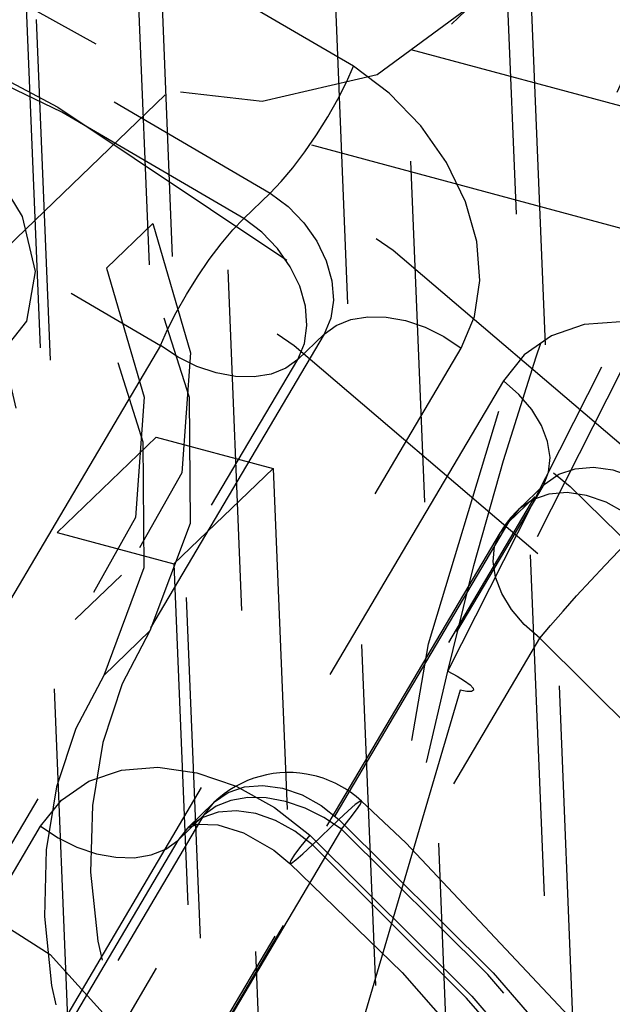
# Model space of a CAD drawing. Extents: x 5 to 370, y 0 to 186.
# Drawn here: x 362 to 363, y 84 to 84 of the extents above; entities that cross this region are included whole.
import ezdxf

# ---------------------------------------------------------------- set-up
doc = ezdxf.new("R2010")
doc.units = 0
doc.header["$MEASUREMENT"] = 0
doc.linetypes.add('HIDDEN', pattern=[0.07500000000000001, 0.05, -0.025])
doc.layers.get('0').update_dxf_attribs({"linetype": 'CONTINUOUS'})

msp = doc.modelspace()

# ---------------------------------------------------------------- linework, layer by layer
at = {"color": 9, "linetype": 'HIDDEN'}
for p, q in [((362.1689974291355, 88.59226926300438), (362.8380505211994, 72.21609886650351)), ((362.5579590802007, 82.69810885564607), (362.3531469091607, 87.71122224233)), ((362.2567272104201, 87.42005948942814), (362.8328638475555, 73.31817153268622)), ((362.3080914145814, 87.4062228187874), (362.8842280517168, 73.30433486204548)), ((362.4526784653625, 83.01987575196046), (362.3383281417512, 85.81857516937552)), ((362.325455834042, 83.9010076664043), (362.5095621088789, 84.07821914726904)), ((362.7592586991208, 83.90556332107421), (362.1771310519593, 84.06237892166936)), ((362.7301892873044, 83.87758256093768), (362.1480616401429, 84.03439816153282)), ((362.5062845906134, 83.05166295062297), (362.4661467538296, 84.0341022552386)), ((362.4963084972249, 84.03534641064614), (362.5353540024298, 83.0796437107595)), ((362.4814561984077, 83.99105621872579), (362.5202154141628, 84.02836389890784)), ((362.3887602297569, 84.0204658456418), (362.3949045948881, 83.87007244404127)), ((362.3596908179405, 83.99248508550527), (362.3658351830717, 83.84209168390474)), ((362.4283051147749, 83.9415931061883), (362.4205532716238, 83.93413157015189)), ((362.3938533273541, 83.93265231450115), (362.3802876018398, 83.91959462643698)), ((362.4441096667161, 83.90026564557414), (362.3171232161508, 83.68539979005024)), ((362.4363578235651, 83.89280410953772), (362.4441096667161, 83.90026564557414)), ((362.3961562705017, 83.89695333082004), (362.2691698199365, 83.68208747529616)), ((362.3573247692142, 83.68125056876791), (362.4843112197794, 83.8961164242918)), ((362.3093713729998, 83.67793825401381), (362.4363578235651, 83.89280410953772)), ((362.4966601531601, 83.88658027761424), (362.3696737025948, 83.67171442209033)), ((362.3949045948881, 83.87007244404127), (362.3658351830717, 83.84209168390474)), ((362.3949045948881, 83.87007244404127), (362.4291473976622, 83.86084799694744)), ((362.4000779858459, 83.83286723681091), (362.4291473976622, 83.86084799694744)), ((362.4291473976622, 83.86084799694744), (362.4359744700303, 83.69374421739133)), ((362.3812846924421, 83.64076648429824), (362.5082711430073, 83.85563233982215)), ((362.5087100817178, 83.8562045521186), (362.5009582385668, 83.84874301608218)), ((362.3788678830541, 83.63771905666236), (362.5058543336193, 83.85258491218627)), ((362.5058543336193, 83.85258491218627), (362.4981024904683, 83.84512337614986)), ((362.4981024904683, 83.84512337614986), (362.3711160399031, 83.63025752062596)), ((362.3658351830717, 83.84209168390474), (362.4000779858459, 83.83286723681091)), ((362.4956856810803, 83.842075948514), (362.368699230515, 83.6272100929901)), ((362.4000779858459, 83.83286723681091), (362.4069050582139, 83.66576345725478)), ((362.3711216878261, 83.81656232315308), (362.3846874133404, 83.8296200112168)), ((362.3794860387906, 83.80022642679255), (362.393051764305, 83.81328411485613)), ((362.3803102203623, 83.59626215519799), (362.5072966709275, 83.81112801072189)), ((362.4118120423299, 83.76293535166347), (362.404060199179, 83.75547381562706)), ((362.2819698436662, 83.54444985620725), (362.4089562942315, 83.75931571173113)), ((362.4089562942315, 83.75931571173113), (362.4012044510804, 83.75185417569473)), ((362.4406451274211, 83.75051992748818), (362.4483969705721, 83.75798146352459)), ((362.2340164474518, 83.54113754145315), (362.3610028980171, 83.75600339697706)), ((362.4491578472948, 83.75516649044881), (362.3221713967296, 83.5403006349249)), ((362.404060199179, 83.75547381562706), (362.4012044510804, 83.75185417569473)), ((362.4012044510804, 83.75185417569473), (362.2742180005152, 83.53698832017082))]:
    msp.add_line(p, q, dxfattribs=at)
at = {"color": 9, "linetype": 'HIDDEN', "flags": 128}
for points in [[(362.8196269507974, 84.22124814712436), (362.79200270944, 84.20907858849439), (362.7371808083301, 84.163593340167), (362.6728621017164, 84.09448469932883), (362.6045191861035, 84.0065720873318), (362.5391242194296, 83.90536934761327), (362.483928466269, 83.79588534931166)], [(362.3782511723199, 84.21348463979986), (362.3403979648556, 84.21785785749596), (362.3067312556921, 84.21002575097309), (362.2805465768922, 84.19075498138719), (362.2644070672562, 84.16193190593269), (362.2598925744378, 84.12637792805724), (362.2674450084485, 84.08757331883442), (362.2863250844263, 84.04931654378257), (362.3146846889894, 84.0153524425944), (362.3497477864501, 83.98900565813601), (362.3880821565299, 83.97285519723903), (362.4259353639943, 83.96848197954293), (362.4596020731578, 83.9763140860658), (362.4857867519577, 83.9955848556517), (362.5019262615937, 84.0244079311062), (362.5064407544121, 84.05996190898165), (362.4988883204014, 84.09876651820447), (362.4800082444236, 84.1370232932563), (362.4516486398605, 84.17098739444448), (362.4165855423998, 84.19733417890288), (362.3782511723199, 84.21348463979986)], [(362.4803189516478, 83.80144975183086), (362.5334569368467, 83.90631013420388), (362.5964470709133, 84.0034041386567), (362.6622565138288, 84.08783651266147), (362.7240162996222, 84.15414168616151), (362.7763119512013, 84.19753865248009), (362.8164327328753, 84.21500948369459), (362.8442102868607, 84.20525561898278), (362.8615954649377, 84.16844743074697)], [(362.2116722985097, 82.71754557246592), (362.1197800803251, 82.74502612006569), (362.0285649941939, 82.7838643087409), (361.9395877555295, 82.83339560631532), (361.8543707895546, 82.89277251855482), (361.7743721821836, 82.96097909002857), (361.7009607317684, 83.03684828738821), (361.6353925285792, 83.11908196763203), (361.5787894627513, 83.20627308969154), (361.5321200284346, 83.29692978929438), (361.4961827525893, 83.38950090517554), (361.471592531969, 83.48240251987677), (361.4587701120659, 83.5740450610133), (361.4579348880399, 83.66286049929818), (361.4691011508054, 83.74732917795808), (361.4920778425108, 83.82600581448196), (361.5264718255906, 83.89754422980563), (361.5716946094585, 83.96072038180871), (361.6269724197443, 84.01445330901468), (361.6913594377883, 84.05782362614146), (361.7637539838602, 84.0900892550385), (361.8429173672051, 84.11069812184964), (361.9274950803859, 84.11929760314989), (362.0160399752805, 84.11574055942997), (362.1070370241881, 84.10008785269412), (362.1989292423727, 84.07260730509437), (362.2901443285039, 84.03376911641915), (362.3791215671682, 83.98423781884472), (362.4643385331431, 83.92486090660523), (362.5443371405141, 83.85665433513148), (362.6177485909293, 83.78078513777184), (362.6833167941186, 83.69855145752804), (362.7399198599464, 83.61136033546852), (362.7865892942631, 83.52070363586569), (362.8225265701084, 83.4281325199845), (362.8471167907288, 83.3352309052833), (362.8599392106318, 83.24358836414676), (362.8607744346579, 83.15477292586188), (362.8496081718923, 83.07030424720199), (362.826631480187, 82.9916276106781), (362.7922374971071, 82.92008919535442), (362.7470147132393, 82.85691304335135), (362.6917369029534, 82.80318011614538), (362.6273498849094, 82.7598097990186), (362.5549553388376, 82.72754417012156), (362.4757919554926, 82.70693530331042), (362.3912142423119, 82.69833582201016), (362.3026693474172, 82.7018928657301), (362.2116722985097, 82.71754557246592)], [(362.3864389886796, 84.11413039895145), (362.3782580973247, 84.09487761774776), (362.3726219505875, 84.07410404041671), (362.3695994928058, 84.0520637803798), (362.3692276962871, 84.02902644579346), (362.3715111090435, 84.00527384155924), (362.3764217991587, 83.9810965221365), (362.3838996964652, 83.95679023732615), (362.3938533273541, 83.93265231450115)], [(362.3728732631653, 84.10107271088727), (362.3646923718103, 84.08181992968358), (362.3590562250732, 84.06104635235253), (362.3560337672915, 84.0390060923156), (362.3556619707728, 84.01596875772928), (362.3579453835292, 83.99221615349506), (362.3628560736443, 83.9680388340723), (362.3703339709508, 83.94373254926197), (362.3802876018398, 83.91959462643698)], [(362.452702115897, 83.97877134552014), (362.3967128284613, 84.0115066164119), (362.3393847519812, 84.03912207067427), (362.2813047948507, 84.06133498921197), (362.2230675630022, 84.07791796254001), (362.1652692725018, 84.08870121893673), (362.1085016456597, 84.09357436251783), (362.0533458531474, 84.09248750343791), (362.0003665641393, 84.08545176864831)], [(362.1826028866933, 82.6895648123294), (362.0907106685087, 82.71704535992916), (361.9994955823776, 82.75588354860436), (361.9105183437131, 82.80541484617879), (361.8253013777382, 82.86479175841829), (361.7453027703672, 82.93299832989203), (361.6718913199521, 83.00886752725167), (361.6063231167628, 83.09110120749547), (361.549720050935, 83.17829232955499), (361.5030506166183, 83.26894902915784), (361.467113340773, 83.36152014503901), (361.4425231201526, 83.45442175974023), (361.4297007002496, 83.54606430087675), (361.4288654762235, 83.63487973916163), (361.4400317389891, 83.71934841782154), (361.4630084306944, 83.79802505434542), (361.4974024137742, 83.8695634696691), (361.5426251976421, 83.93273962167217), (361.597903007928, 83.98647254887814), (361.6622900259719, 84.02984286600493), (361.7346845720438, 84.06210849490196), (361.8138479553887, 84.08271736171311), (361.8984256685695, 84.09131684301336), (361.9869705634641, 84.08775979929342), (362.0779676123718, 84.07210709255759), (362.1698598305563, 84.04462654495784), (362.2610749166875, 84.00578835628262), (362.3500521553519, 83.95625705870819), (362.4352691213268, 83.89688014646869), (362.5152677286978, 83.82867357499495), (362.5886791791129, 83.7528043776353), (362.6542473823022, 83.6705706973915), (362.71085044813, 83.58337957533199), (362.7575198824468, 83.49272287572913), (362.793457158292, 83.40015175984797), (362.8180473789125, 83.30725014514674), (362.8308697988155, 83.21560760401022), (362.8317050228416, 83.12679216572533), (362.820538760076, 83.04232348706543), (362.7975620683706, 82.96364685054156), (362.7631680852908, 82.89210843521789), (362.7179453014229, 82.8289322832148), (362.662667491137, 82.77519935600884), (362.598280473093, 82.73182903888205), (362.5258859270212, 82.699563409985), (362.4467225436762, 82.67895454317387), (362.3621448304955, 82.67035506187364), (362.2735999356009, 82.67391210559354), (362.1826028866933, 82.6895648123294)], [(361.9975093511961, 84.04319350916752), (362.0479658169181, 84.04989420896713), (362.1004951431203, 84.05092931285277), (362.1545595496366, 84.04628822372791), (362.2096055405895, 84.03601845573104), (362.2650695709213, 84.02022514779955), (362.3203838158075, 83.99906998728746), (362.3749819838838, 83.97276955465665), (362.4283051147749, 83.9415931061883)], [(362.4205532716238, 83.93413157015189), (362.3672301407328, 83.96530801862023), (362.3126319726564, 83.99160845125107), (362.2573177277703, 84.01276361176316), (362.2018536974384, 84.02855691969464), (362.1468077064856, 84.03882668769151), (362.0927432999692, 84.04346777681636), (362.0402139737671, 84.04243267293073), (361.9897575080451, 84.0357319731311)], [(362.4803189516662, 83.80144975189813), (362.4880145661913, 83.83245837724641), (362.4966632791702, 83.86323462167097), (362.506221950312, 83.89362497144708), (362.5166429004003, 83.92347783771537), (362.5278741491208, 83.95264431261586), (362.5398596743416, 83.9809789120493), (362.5525396915551, 84.00834030136038), (362.5658509520849, 84.03459200032674)], [(362.4502798140123, 83.58250308672342), (362.4541328795494, 83.68993582705784), (362.4746666651061, 83.80942058243265), (362.5104451168729, 83.92737810577276), (362.5565803730535, 84.03054879041166)], [(362.1842562618781, 83.86953018438537), (362.1695924325022, 83.90813730479027), (362.1668261550304, 83.94579861923614), (362.1762394164201, 83.97867503364154), (362.196872653878, 84.00341521389032), (362.2266225701355, 84.01749721190494), (362.2624565379701, 84.01948554631599), (362.3007217381466, 84.00917753160971), (362.3375175180809, 83.9876239393492), (362.3690930139741, 83.95702188532023), (362.3922295038781, 83.92049086140001), (362.4045685156377, 83.88175474286442), (362.4048522432597, 83.84476218646091), (362.393051764305, 83.81328411485613)], [(362.1706905363638, 83.85647249632135), (362.1560267069876, 83.89507961672645), (362.1532604295156, 83.93274093117256), (362.1626736909053, 83.96561734557822), (362.1833069283632, 83.99035752582725), (362.2130568446208, 84.00443952384202), (362.2488908124556, 84.00642785825318), (362.2871560126324, 83.9961198435469), (362.3239517925668, 83.97456625128629), (362.3555272884602, 83.94396419725712), (362.3786637783643, 83.9074331733367), (362.3910027901239, 83.86869705480088), (362.3912865177459, 83.83170449839719), (362.3794860387906, 83.80022642679255)], [(361.9869002951019, 83.99347371365032), (362.0348339375378, 83.99983937845995), (362.0847367974299, 84.0008227271513), (362.1360979836204, 83.99641369248268), (362.1883916750256, 83.98665741288566), (362.2410825038408, 83.97165377035074), (362.2936310364827, 83.95155636786426), (362.3454992961552, 83.92657095686499), (362.3961562705017, 83.89695333082004)], [(362.3938533273541, 83.93265231450115), (362.4048937543338, 83.89479020527347), (362.4024017252677, 83.85956855102839), (362.3867074904579, 83.83165501881533), (362.3598908915318, 83.81474878396648), (362.3255057353127, 83.81109030556941), (362.2881088339129, 83.82116441488577), (362.2526561239045, 83.84363606422643), (362.2238458924597, 83.87552725101254), (362.2054961478714, 83.91261167057677), (362.2000386469669, 83.94997479726848), (362.2081966322422, 83.9826651704282)], [(362.4283051147749, 83.9415931061883), (362.4315006164785, 83.94493207992292), (362.4349150819448, 83.94899799236636), (362.4384172951809, 83.9536345927836), (362.441872668096, 83.95866369922085), (362.4451484126469, 83.96389204593808), (362.4481186438074, 83.96911871050304), (362.4506692172599, 83.97414283512765), (362.452702115897, 83.97877134552014)], [(362.4843112197794, 83.8961164242918), (362.4882035147119, 83.90540670264498), (362.4897279865739, 83.91597910568905), (362.4888168963299, 83.92736385474082), (362.4855107277541, 83.93905507498678), (362.4799563885562, 83.95053327374114), (362.4724006826224, 83.96128842380635), (362.4631793434247, 83.9708426262398), (362.452702115897, 83.97877134552014)], [(362.3490339178023, 83.9757901457722), (362.3660186482256, 83.96673738654773), (362.4432197288982, 83.9151946373511), (362.5162527247182, 83.85562041452454), (362.5838442550508, 83.78902932682412), (362.6448184341087, 83.7165769751513), (362.6981215785298, 83.63954301950616), (362.7428546465542, 83.55929661848944), (362.7782925136582, 83.47726606806542), (362.8038986243545, 83.3949061721461), (362.8193342360245, 83.31366170885936), (362.8239640389141, 83.25922474834287)], [(362.2693616752067, 83.9685176800499), (362.2371861373609, 83.97095812784163), (362.2104235166211, 83.96043422193902), (362.1931481793908, 83.93854813161636), (362.1879901391623, 83.90863181572729), (362.1957346608024, 83.87523976217389), (362.2152027110959, 83.84345560840993), (362.2434304558637, 83.81811820372191), (362.2761204768502, 83.80308493828943), (362.308296014696, 83.8006444904977), (362.3350586354359, 83.81116839640029), (362.3523339726661, 83.83305448672297), (362.3574920128947, 83.86297080261204), (362.3497474912545, 83.89636285616542), (362.3302794409611, 83.9281470099294), (362.3020516961932, 83.95348441461742), (362.2693616752067, 83.9685176800499)], [(362.3166446572886, 83.96974274021056), (362.3324943644337, 83.96245388424337), (362.346180543715, 83.95016908197043), (362.3556195984028, 83.93475858317582), (362.3593745179861, 83.91856849660446), (362.3568736499965, 83.90406361617337), (362.3484977289153, 83.8934521784411), (362.3355219127989, 83.88834967860947), (362.3199216520253, 83.88953292602358), (362.3040719448803, 83.89682178199077), (362.2903857655989, 83.90910658426371), (362.2809467109111, 83.92451708305832), (362.2771917913279, 83.94070716962968), (362.2796926593174, 83.95521205006077), (362.2880685803987, 83.96582348779305), (362.301044396515, 83.97092598762467), (362.3166446572886, 83.96974274021056)], [(362.3802876018398, 83.91959462643698), (362.3913280288197, 83.88173251720913), (362.3888359997536, 83.84651086296388), (362.3731417649437, 83.81859733075069), (362.3463251660176, 83.80169109590177), (362.3119400097984, 83.79803261750472), (362.2745431083983, 83.80810672682121), (362.2390903983898, 83.83057837616204), (362.210280166945, 83.86246956294836), (362.1919304223567, 83.89955398251278), (362.1864729214525, 83.93691710920461), (362.1946309067279, 83.96960748236445)], [(362.4283051147749, 83.9415931061883), (362.4335437285387, 83.93762874654813), (362.4381543981376, 83.9328516453314), (362.4419322511045, 83.9274740702988), (362.4447094207034, 83.92173497092162), (362.4463625049913, 83.91588936079864), (362.4468180501133, 83.91019698627275), (362.4460558141823, 83.90491078475073), (362.4441096667161, 83.90026564557414)], [(362.3961562705017, 83.89695333082004), (362.3981891691387, 83.90158184121253), (362.4007397425913, 83.90660596583713), (362.4037099737518, 83.9118326304021), (362.4069857183027, 83.91706097711933), (362.4104410912178, 83.9220900835566), (362.4139433044538, 83.92672668397384), (362.4173577699202, 83.93079259641728), (362.4205532716238, 83.93413157015189)], [(362.4363578235651, 83.89280410953772), (362.4383039710313, 83.89744924871431), (362.4390662069623, 83.90273545023635), (362.4386106618403, 83.90842782476223), (362.4369575775524, 83.9142734348852), (362.4341804079534, 83.9200125342624), (362.4304025549865, 83.92539010929501), (362.4257918853876, 83.93016721051173), (362.4205532716238, 83.93413157015189)], [(362.4441096667161, 83.90026564557414), (362.4476088484536, 83.90281052374141), (362.4519226837683, 83.90452466613011), (362.4568853943882, 83.90534219920957), (362.4623062661272, 83.90523170564202), (362.4679769779245, 83.90419743163328), (362.473679607506, 83.90227912375347), (362.4791950060149, 83.89955050149865), (362.4843112197794, 83.8961164242918)], [(362.5755415058413, 83.88391178120114), (362.5651957989234, 83.89206303830498), (362.5539996209506, 83.89827573917631), (362.5424504676884, 83.90227382600473), (362.5310615191573, 83.90387964608844), (362.5203388367725, 83.90302184573032), (362.5107588767935, 83.89973854079877), (362.5027473192636, 83.89417562307072), (362.4966601531601, 83.88658027761424)], [(362.4363578235651, 83.89280410953772), (362.4328586418275, 83.89025923137046), (362.4285448065128, 83.88854508898174), (362.423582095893, 83.88772755590229), (362.4181612241539, 83.88783804946983), (362.4124905123566, 83.88887232347858), (362.4067878827751, 83.89079063135837), (362.4012724842663, 83.8935192536132), (362.3961562705017, 83.89695333082004)], [(362.5082711430073, 83.85563233982215), (362.508404390188, 83.8558627278913), (362.5099073243439, 83.85974751651482), (362.5103053791703, 83.86408998780855), (362.5095832576433, 83.86872326303605), (362.5077687104886, 83.87346928802863), (362.5049314697353, 83.87814567570747), (362.5011805689546, 83.8825727151166), (362.4966601531601, 83.88658027761424)], [(362.5087100817178, 83.8562045521186), (362.5088979166711, 83.85638258491453), (362.5129036954361, 83.85916404377852), (362.5176936754256, 83.8608056962443), (362.523055016618, 83.86123459642336), (362.5287494908835, 83.8604316863815), (362.5345240675146, 83.8584326429673), (362.540122156501, 83.85532629253164), (362.5452950099599, 83.85125066397973)], [(362.5375431668089, 83.8437891279433), (362.53237031335, 83.84786475649523), (362.5267722243635, 83.8509711069309), (362.5209976477325, 83.8529701503451), (362.5153031734669, 83.85377306038696), (362.5099418322745, 83.8533441602079), (362.505151852285, 83.85170250774212), (362.50114607352, 83.84892104887811), (362.4981024904683, 83.84512337614986)], [(362.5072966709275, 83.81112801072189), (362.502776255133, 83.81513557321954), (362.4990253543523, 83.81956261262866), (362.4961881135991, 83.8242390003075), (362.4943735664443, 83.82898502530008), (362.4936514449174, 83.83361830052758), (362.4940494997438, 83.83796077182133), (362.4955524338997, 83.84184556044481), (362.4981024904683, 83.84512337614986)], [(362.5072966709275, 83.81112801072189), (362.5104707493808, 83.81487527430727), (362.5141186477492, 83.81905201794535), (362.5181001793441, 83.82349773172048), (362.5222623361393, 83.82804156934546), (362.5264451687833, 83.83250891368854), (362.5304879333632, 83.836728087212), (362.5342352687037, 83.84053694944342), (362.5375431668089, 83.8437891279433)], [(362.393051764305, 83.81328411485613), (362.3849261468684, 83.79773782257305), (362.3792644480504, 83.7805792075821), (362.3761598151726, 83.76209056660714), (362.3756633262323, 83.74257607820685), (362.3777831495577, 83.72235679837245), (362.3824844094215, 83.70176537845481), (362.3896897598223, 83.68114059232272), (362.3992806569943, 83.66082176279127)], [(362.5072966709275, 83.81112801072189), (362.5502426781644, 83.76846313800174), (362.5898812960905, 83.7227847127093), (362.6258067159117, 83.67456037745328), (362.6576511434902, 83.62428383913789), (362.6850885647157, 83.57246981453329), (362.7078380831441, 83.51964876075303), (362.7256667957346, 83.46636144458633), (362.7383921772446, 83.41315340628293)], [(362.3794860387906, 83.80022642679255), (362.371360421354, 83.78468013450947), (362.365698722536, 83.76752151951852), (362.362594089658, 83.74903287854357), (362.3620976007176, 83.72951839014328), (362.364217424043, 83.70929911030885), (362.3689186839068, 83.68870769039118), (362.3761240343075, 83.66808290425908), (362.38571493148, 83.64776407472773)], [(362.4484199788478, 83.57709584534112), (362.4538686348114, 83.68674720246112), (362.4803189516408, 83.80144975183141)], [(362.480318951652, 83.80144975183053), (362.4830502467261, 83.79998939436082), (362.4852750645516, 83.79863417676658), (362.4868765768248, 83.79745526342397), (362.4877706858906, 83.79651456072573), (362.4879104408282, 83.79586146628961), (362.4872885029099, 83.79553027502024), (362.4859375309678, 83.79553837823558), (362.483928466433, 83.79588535042443)], [(362.483928466269, 83.79588534931166), (362.4498566677848, 83.67973688309799), (362.4428072000345, 83.56899351567571)], [(362.3610028980171, 83.75600339697706), (362.3670900641206, 83.76359874243356), (362.3751016216505, 83.76916166016159), (362.3846815816295, 83.77244496509314), (362.3954042640144, 83.77330276545126), (362.4067932125454, 83.77169694536757), (362.4183423658076, 83.76769885853913), (362.4295385437804, 83.7614861576678), (362.4398842506983, 83.75333490056396)], [(362.4089562942315, 83.75931571173113), (362.4119998772833, 83.76311338445937), (362.4160056560482, 83.7658948433234), (362.4207956360377, 83.76753649578919), (362.4261569772301, 83.76796539596823), (362.4318514514956, 83.76716248592638), (362.4376260281267, 83.76516344251218), (362.4432241171131, 83.76205709207652), (362.4483969705721, 83.75798146352459)], [(362.4491578472948, 83.75516649044881), (362.4440416335303, 83.75860056765565), (362.4385262350214, 83.76132918991047), (362.4328236054399, 83.76324749779027), (362.4271528936426, 83.76428177179902), (362.4217320219036, 83.76439226536658), (362.4167693112837, 83.76357473228713), (362.412455475969, 83.7618605898984), (362.4089562942315, 83.75931571173113)], [(362.4491578472948, 83.75516649044881), (362.4517361277781, 83.7583402687434), (362.4536195284182, 83.76081859522718), (362.454735671185, 83.76250622920325), (362.4550416633376, 83.7633383158444), (362.4545257457694, 83.76328287852756), (362.4532077449032, 83.76234204767779), (362.4511383107731, 83.76055197889701), (362.4483969705721, 83.75798146352459)], [(362.6956858963413, 83.34818081168007), (362.6861884366155, 83.39001201873974), (362.6603275526099, 83.4684469398661), (362.624428631542, 83.54558818920349), (362.5792247453682, 83.61990686966524), (362.5256231348502, 83.68994381797594), (362.4680270095974, 83.75112903026054), (362.4550098967346, 83.76339367830823)], [(362.4406451274211, 83.75051992748818), (362.4354722739621, 83.7545955560401), (362.4298741849757, 83.75770190647576), (362.4240996083446, 83.75970094988998), (362.4184051340791, 83.76050385993184), (362.4130437928866, 83.76007495975279), (362.4082538128972, 83.758433307287), (362.4042480341322, 83.75565184842299), (362.404060199179, 83.75547381562706)], [(362.4483969705721, 83.75798146352459), (362.4936032939793, 83.71307107118757), (362.5353281549542, 83.66498851824817), (362.5731443863449, 83.61422606008394), (362.6066648364276, 83.56130338817302), (362.6355463324544, 83.50676230964186), (362.6594931939579, 83.45116120039947), (362.6782602598427, 83.39506928864505), (362.6916553982742, 83.33906082727304)], [(362.3610028980171, 83.75600339697706), (362.3661191117817, 83.75256931977023), (362.3716345102905, 83.7498406975154), (362.377337139872, 83.7479223896356), (362.3830078516693, 83.74688811562685), (362.3884287234084, 83.74677762205928), (362.3933914340282, 83.74759515513874), (362.3977052693429, 83.74930929752746), (362.4012044510804, 83.75185417569473)], [(362.4038696911321, 83.75521455411031), (362.4041181217957, 83.75552750489003), (362.4070466581062, 83.7566072316795), (362.4128939564146, 83.75642559975968), (362.4204655189855, 83.75410081660283), (362.4293408815533, 83.7489673242604), (362.4340322012586, 83.74510771270454)], [(362.6802533536119, 83.35719188600984), (362.6675279721019, 83.41039992431325), (362.6496992595114, 83.46368724047996), (362.626949741083, 83.51650829426022), (362.5995123198575, 83.56832231886482), (362.567667892279, 83.6185988571802), (362.5317424724578, 83.66682319243623), (362.4921038545317, 83.71250161772865), (362.4491578472948, 83.75516649044881)], [(362.4398842506983, 83.75333490056396), (362.4373059702151, 83.75016112226938), (362.4354225695749, 83.7476827957856), (362.4343064268082, 83.74599516180952), (362.4340004346556, 83.74516307516839), (362.4345163522237, 83.7452185124852), (362.43583435309, 83.74615934333497), (362.4379037872201, 83.74794941211576), (362.4406451274211, 83.75051992748818)], [(362.4398842506983, 83.75333490056396), (362.4873508902759, 83.70617898861008), (362.5311619942996, 83.65569230802372), (362.5708690372598, 83.60239172695128), (362.6060655098466, 83.54682292144479), (362.6363910806747, 83.48955478898709), (362.6615352852535, 83.43117362428258), (362.6812407044325, 83.37227711694044), (362.6953055997856, 83.31346823249984)], [(362.2226289251761, 83.62941116032803), (362.2115884981961, 83.66727326955589), (362.214080527262, 83.70249492380118), (362.2297747620718, 83.73040845601443), (362.2565913609978, 83.74731469086339), (362.290976517217, 83.75097316926049), (362.3283734186169, 83.74089905994403), (362.3638261286255, 83.71842741060321), (362.3926363600704, 83.6865362238169), (362.4109861046587, 83.64945180425246), (362.4164436055631, 83.61208867756062), (362.4082856202879, 83.57939830440117)], [(362.6839035551233, 83.33159929123663), (362.6705084166917, 83.38760775260863), (362.6517413508069, 83.44369966436305), (362.6277944893034, 83.49930077360543), (362.5989129932765, 83.55384185213659), (362.5653925431939, 83.60676452404753), (362.5275763118032, 83.65752698221176), (362.4858514508282, 83.70560953515115), (362.4406451274211, 83.75051992748818)], [(362.4340322012586, 83.74510771270454), (362.4669521927734, 83.71309473601433), (362.5252897289214, 83.6469167000305), (362.5761470529953, 83.57576054245166), (362.6184870824291, 83.50110569757611), (362.6514989042291, 83.42446520844545), (362.6745775449506, 83.34738830943381), (362.6798730570562, 83.3224793068296)]]:
    msp.add_lwpolyline(points, dxfattribs=at)
at = {"color": 9, "linetype": 'HIDDEN'}
for centre, radius, start, end in [((362.5228003572296, 83.82605108279472), 0.03149606299209433, 133.9067942283975, 149.4167683561169), ((362.4336541609928, 83.740243418376), 0.03149606299214398, 76.72965490674883, 133.9067942284541), ((362.4336541609928, 83.740243418376), 0.03149606299212987, 47.30896972262281, 76.72965490674278)]:
    msp.add_arc(centre, radius, start, end, dxfattribs=at)

doc.saveas('drawing.dxf')
